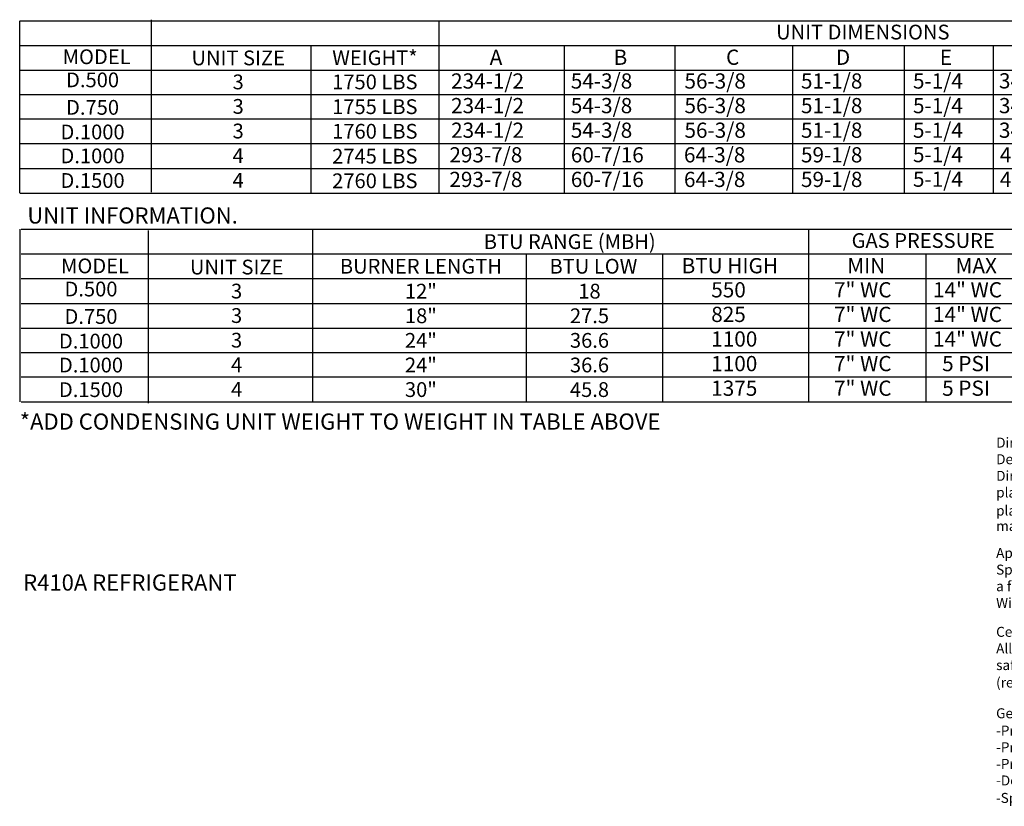
# Model space of a CAD drawing. Extents: x 6 to 447, y 6 to 187.
# Drawn here: x 9 to 104, y 6 to 81 of the extents above; entities that cross this region are included whole.
import ezdxf
from ezdxf.enums import TextEntityAlignment as Align

# ---------------------------------------------------------------- set-up
doc = ezdxf.new("R2010")
doc.units = 0
doc.header["$LTSCALE"] = 4
doc.header["$MEASUREMENT"] = 0
doc.layers.get('0').update_dxf_attribs({"linetype": 'CONTINUOUS'})
doc.styles.get("Standard").update_dxf_attribs({"font": 'TXT.shx', "height": 1.6})

# ---------------------------------------------------------------- blocks, each defined once
blk = doc.blocks.new('Profile Plate Spec')
for s, p in [('%%UDirect Fired Profile Plate Specifications:', (-0.143, -0.954)), ('%%UDescription:', (-0.143, -2.544)), ('Direct fired burners shall have patented (US Patent No.: US6629523B2), self-adjusting profile', (-0.143, -4.135)), ('plates designed to ensure proper air velocity and pressure drop across the burner. Profile ', (-0.143, -5.725)), ('plates shall allow burners to achieve clean combustion by limiting by-product levels to a', (-0.148, -7.458)), ('maximum of 5ppm of carbon monoxide (CO), and 0.5ppm of nitrogen dioxide (NO2).', (-0.139, -8.928)), ('%%UApplication:', (-0.148, -11.516)), ('Spring-loaded burner profile plates are engineered to automatically react to the momentum of', (-0.148, -13.107)), ('a fresh air stream, without the need for any motors or actuators to mechanically adjust them.', (-0.148, -14.697)), ('With this feature, all DF units are designed for demand control ventilation (DCV) requirements.', (-0.148, -16.287)), ('%%UCertifications:', (-0.148, -19.06)), ("All profile plate assemblies shall be included in the DF unit's ETL listing and comply with combined", (-0.148, -20.651)), ('safety standards ANSI Z83.4 and CSA 3.7 (non-recirculating DF heaters) and ANSI Z83.18', (-0.148, -22.241)), ('(recirculating DF heaters).', (-0.15, -23.91)), ('%%UGeneral Construction:', (-0.148, -26.852)), ('-Profile plates shall be formed from G90 galvanized steel.', (-0.148, -28.512)), ('-Profile plates shall vary in size per unit. ', (-0.148, -30.102)), ('-Profile plates shall be mounted along the same plane as the discharge of the burner. ', (-0.148, -31.692)), ('-Design shall incorporate properly torqued, permanently mounted spring hinges.', (-0.148, -33.282))]:
    blk.add_text(s, height=0.95412).set_placement(p)
at = {"insert": (-0.165, -33.997), "char_height": 0.95412, "width": 47.58692, "attachment_point": 1}
blk.add_mtext('-Spring hinges shall be made from plated steel.', dxfattribs=at)

msp = doc.modelspace()

# ---------------------------------------------------------------- linework, layer by layer
for p, q in [((9.25, 64.636), (9.25, 81.116)), ((9.287, 81.116), (232.049, 81.116)), ((21.853, 64.716), (21.853, 81.226)), ((9.287, 78.761), (232.049, 78.761)), ((9.287, 76.407), (232.049, 76.407)), ((232.049, 74.053), (9.287, 74.053)), ((232.049, 71.699), (9.287, 71.699)), ((232.049, 69.345), (9.287, 69.345)), ((9.287, 66.99), (232.049, 66.99)), ((9.287, 64.636), (232.049, 64.636)), ((9.25, 61.185), (9.25, 44.659)), ((9.383, 61.185), (203.468, 61.185)), ((21.59, 44.547), (21.59, 61.058)), ((37.306, 44.659), (37.306, 61.17)), ((84.748, 61.185), (84.748, 54.107)), ((9.383, 58.815), (203.468, 58.815)), ((57.773, 44.659), (57.773, 58.815)), ((70.786, 58.815), (70.786, 44.659)), ((95.981, 58.815), (95.981, 56.461)), ((9.383, 56.461), (203.468, 56.461)), ((95.981, 56.461), (95.981, 54.107)), ((9.383, 54.076), (203.468, 54.076)), ((84.748, 54.076), (84.748, 44.659)), ((95.981, 54.107), (95.981, 44.659)), ((9.383, 51.721), (203.468, 51.721)), ((203.468, 49.367), (9.383, 49.367)), ((43.285, 49.367), (43.008, 49.367)), ((43.285, 49.367), (43.008, 49.367)), ((203.468, 47.013), (9.383, 47.013)), ((43.285, 47.013), (43.008, 47.013)), ((9.383, 44.659), (203.468, 44.659))]:
    msp.add_line(p, q)
at = {"color": 7}
for p, q in [((49.366, 81.116), (49.366, 64.636)), ((37.144, 64.636), (37.144, 78.791)), ((61.369, 78.761), (61.369, 64.636)), ((71.978, 78.761), (71.978, 64.636)), ((83.21, 78.761), (83.21, 64.636)), ((93.903, 78.761), (93.903, 64.636)), ((102.428, 78.761), (102.428, 64.636))]:
    msp.add_line(p, q, dxfattribs=at)

# ---------------------------------------------------------------- block references
msp.add_blockref('Profile Plate Spec', (102.865, 41.24))

# ---------------------------------------------------------------- texts
for s, height, p in [('UNIT DIMENSIONS', 1.41251, (89.956, 80.042)), ('MODEL', 1.4125, (16.616, 77.68)), ('UNIT SIZE', 1.4125, (30.169, 77.57)), ('WEIGHT*', 1.4125, (43.255, 77.584)), ('D.500', 1.4125, (16.226, 75.468)), ('3', 1.413, (30.165, 75.274)), ('D.750', 1.4125, (16.226, 72.839)), ('3', 1.413, (30.165, 72.93)), ('D.1000', 1.4125, (16.226, 70.485)), ('3', 1.413, (30.165, 70.576)), ('MODEL', 1.4125, (16.465, 57.668)), ('UNIT SIZE', 1.4125, (30.018, 57.558)), ('D.500', 1.4125, (16.075, 55.457)), ('3', 1.413, (30.014, 55.262)), ('D.750', 1.4125, (16.075, 52.828)), ('3', 1.413, (30.014, 52.919)), ('D.1000', 1.4125, (16.075, 50.473)), ('3', 1.413, (30.014, 50.564))]:
    msp.add_text(s, height=height, dxfattribs=at).set_placement(p, align=Align.MIDDLE_CENTER)
for s, height, p in [('A', 1.457, (54.242, 76.906)), ('B', 1.457, (66.102, 76.906)), ('C', 1.457, (76.864, 76.906)), ('D', 1.457, (87.378, 76.906)), ('E', 1.457, (97.325, 76.906)), ('234-1/2', 1.4567, (50.541, 74.634)), ('54-3/8', 1.4567, (62.005, 74.634)), ('56-3/8', 1.4567, (72.884, 74.634)), ('51-1/8', 1.4567, (84.036, 74.634)), ('5-1/4', 1.4567, (94.757, 74.634)), ('234-1/2', 1.4567, (50.541, 72.279)), ('54-3/8', 1.4567, (62.005, 72.279)), ('56-3/8', 1.4567, (72.884, 72.279)), ('51-1/8', 1.4567, (84.036, 72.279)), ('5-1/4', 1.4567, (94.757, 72.279)), ('234-1/2', 1.4567, (50.541, 69.925)), ('54-3/8', 1.4567, (62.005, 69.925)), ('56-3/8', 1.4567, (72.884, 69.925)), ('51-1/8', 1.4567, (84.036, 69.925)), ('5-1/4', 1.4567, (94.757, 69.925))]:
    msp.add_text(s, height=height, dxfattribs=at).set_placement(p)
for s, height, p in [('1750 LBS', 1.4125, (43.246, 75.275)), ('1755 LBS', 1.4125, (43.246, 72.905)), ('1760 LBS', 1.4125, (43.246, 70.551)), ('D.1000', 1.4125, (16.226, 68.195)), ('4', 1.413, (30.165, 68.216)), ('2745 LBS', 1.4125, (43.246, 68.168)), ('D.1500', 1.4125, (16.226, 65.841)), ('4', 1.413, (30.165, 65.862)), ('2760 LBS', 1.4125, (43.246, 65.813)), ('BTU RANGE (MBH)', 1.41251, (61.899, 59.993)), ('GAS PRESSURE', 1.41251, (95.735, 60.096)), ('BURNER LENGTH', 1.41251, (47.658, 57.638)), ('BTU LOW', 1.4125, (64.169, 57.638)), ('12"', 1.4125, (47.654, 55.253)), ('18', 1.4125, (63.792, 55.253)), ('18"', 1.4125, (47.654, 52.899)), ('27.5', 1.4125, (63.792, 52.899)), ('24"', 1.4125, (47.654, 50.544)), ('36.6', 1.4125, (63.792, 50.544)), ('D.1000', 1.4125, (16.075, 48.184)), ('4', 1.413, (30.014, 48.204)), ('24"', 1.4125, (47.654, 48.19)), ('36.6', 1.4125, (63.792, 48.19)), ('D.1500', 1.4125, (16.075, 45.829)), ('4', 1.413, (30.014, 45.85)), ('30"', 1.4125, (47.654, 45.836)), ('45.8', 1.4125, (63.792, 45.836))]:
    msp.add_text(s, height=height).set_placement(p, align=Align.MIDDLE_CENTER)
for s, p in [('34-3/16', (102.987, 74.649)), ('34-3/16', (102.987, 72.279)), ('34-3/16', (102.987, 69.925)), ('293-7/8', (50.382, 67.571)), ('60-7/16', (62.005, 67.571)), ('64-3/8', (72.834, 67.571)), ('59-1/8', (84.036, 67.571)), ('5-1/4', (94.757, 67.591)), ('47-1/4', (103.068, 67.571)), ('293-7/8', (50.382, 65.217)), ('60-7/16', (62.005, 65.217)), ('64-3/8', (72.834, 65.217)), ('59-1/8', (84.036, 65.217)), ('5-1/4', (94.757, 65.237)), ('47-1/4', (103.068, 65.217)), ('BTU HIGH', (72.614, 56.96)), ('MIN', (88.471, 56.96)), ('MAX', (98.83, 56.96)), ('550', (75.447, 54.656)), ('7" WC', (87.202, 54.656)), ('14" WC', (96.674, 54.656)), ('825', (75.447, 52.302)), ('7" WC', (87.202, 52.302)), ('14" WC', (96.674, 52.302)), ('1100', (75.447, 49.948)), ('7" WC', (87.202, 49.948)), ('14" WC', (96.674, 49.948)), ('1100', (75.447, 47.594)), ('7" WC', (87.202, 47.594)), ('5 PSI', (97.55, 47.594)), ('1375', (75.447, 45.239)), ('7" WC', (87.202, 45.239)), ('5 PSI', (97.55, 45.239))]:
    msp.add_text(s, height=1.4567).set_placement(p)
at = {"linetype": 'Continuous'}
for s, height, p in [('UNIT INFORMATION.', 1.54494, (9.981, 61.721)), ('R410A REFRIGERANT', 1.54688, (9.584, 26.602))]:
    msp.add_text(s, height=height, dxfattribs=at).set_placement(p)
at = {"color": 7, "linetype": 'Continuous'}
msp.add_text('*ADD CONDENSING UNIT WEIGHT TO WEIGHT IN TABLE ABOVE', height=1.54688, dxfattribs=at).set_placement((9.26, 42.002))

doc.saveas('drawing.dxf')
